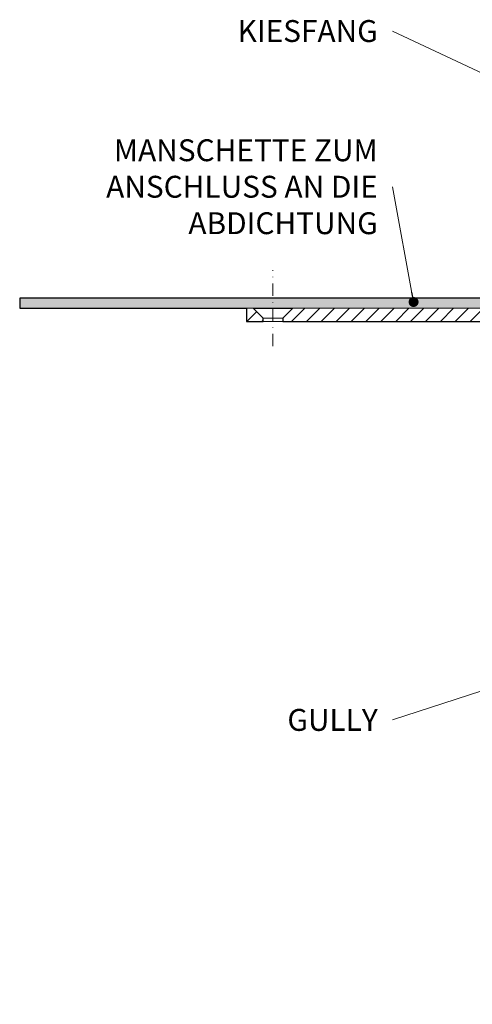
# Model space of a CAD drawing. Units: millimetres. Extents: x -5989 to 11655, y 16395 to 26253.
# Drawn here: x 5105 to 5242, y 21091 to 21388 of the extents above; entities that cross this region are included whole.
import ezdxf

# ---------------------------------------------------------------- set-up
doc = ezdxf.new("R2010")
doc.units = ezdxf.units.MM
doc.linetypes.add('DASHDOT2', pattern=[0.5, 0.25, -0.125, 0, -0.125])
for name, color, linetype, lineweight in [('TOPWET_TENKOU', 142, 'Continuous', 13), ('TOPWET_TLUSTOU', 142, 'Continuous', 30), ('TOPWET_ČEŠTINA', 225, 'Continuous', 13)]:
    doc.layers.add(name, color=color, linetype=linetype, lineweight=lineweight)
doc.styles.add('REGULAR_ARIAL_NARROW', font='ARIALN.TTF')
doc.dimstyles.new('ISO-TW 1-3', dxfattribs={"dimscale": 3, "dimtxt": 2.2, "dimasz": 1.5, "dimexe": 1, "dimexo": 0, "dimgap": 0.75, "dimtad": 1, "dimdec": 0, "dimtxsty": 'REGULAR_ARIAL_NARROW', "dimblk": 'ARCHTICK', "dimcen": 0.5, "dimclrd": 256, "dimclre": 256, "dimclrt": 256, "dimadec": 0, "dimazin": 0, "dimtfac": 1, "dimtdec": 0, "dimtmove": 1, "dimatfit": 3, "dimldrblk": 'DOT', "dimfxl": 1, "dimtfill": 1, "dimtzin": 0, "dimlwd": -1, "dimlwe": -1, "dimarcsym": 0})

# ---------------------------------------------------------------- blocks, each defined once
blk = doc.blocks.new('_ArchTick')
at = {"color": 0, "linetype": 'ByBlock', "const_width": 0.15}
blk.add_lwpolyline([(-0.5, -0.5), (0.5, 0.5)], dxfattribs=at)
blk = doc.blocks.new('_Dot')
at = {"color": 0, "linetype": 'ByBlock', "lineweight": -2}
blk.add_line((-0.5, 0), (-1, 0), dxfattribs=at)
at = {"color": 0, "linetype": 'ByBlock', "const_width": 0.5}
blk.add_lwpolyline([(-0.25, 0, 1), (0.25, 0, 1)], format="xyb", close=True, dxfattribs=at)

msp = doc.modelspace()

# ---------------------------------------------------------------- hatches: boundary and pattern name
at = {"layer": 'TOPWET_TENKOU', "ltscale": 40}
h = msp.add_hatch(dxfattribs=at)
h.set_pattern_fill('DOTS', color=256, scale=0.5, angle=60)
h.set_pattern_definition([(60, (4173, 12097), (-0.488970164, 0.74057883), [0, -0.79375])])
h.paths.add_polyline_path([(5105, 21303.5), (5181.39, 21303.5), (5181.39, 21300.5), (5105, 21300.5)])
h.paths.add_polyline_path([(5181.39, 21303.5), (5257.09, 21303.5, -0.267949), (5262.29, 21300.5), (5265.45, 21295.02, 0.267949), (5267.18, 21294.02), (5276.01, 21294.02, -0.339454), (5278.9, 21291.79), (5280.6, 21285.47), (5278.67, 21284.95), (5276.97, 21291.28, 0.339454), (5276.01, 21292.02), (5265.45, 21292.02, -0.267949), (5262.85, 21293.52), (5259.69, 21299, 0.267949), (5257.09, 21300.5), (5181.39, 21300.5)])
h = msp.add_hatch(dxfattribs=at)
h.set_pattern_fill('LINE', color=256, angle=45)
h.set_pattern_definition([(45, (4173, 12097), (-2.245064, 2.245064), [])])
h.paths.add_polyline_path([(5187.39, 21300.5), (5257.09, 21300.5, -0.267949), (5259.69, 21299), (5262.85, 21293.52, 0.267949), (5265.45, 21292.02), (5276.01, 21292.02, -0.339454), (5276.97, 21291.28), (5278.79, 21284.5, 0.339454), (5280.72, 21283.02), (5281.96, 21283.02, -0.34855), (5282.94, 21282.25), (5284.99, 21273.45), (5284.99, 21269.02, 0.414214), (5286.99, 21267.02), (5289.05, 21267.02, -0.404823), (5291.05, 21265.08), (5293.49, 21189.26), (5302.49, 21171.21), (5303.99, 21090.5), (5299.99, 21094.5), (5299.49, 21170.5), (5290.51, 21188.5), (5288.38, 21254.9, 0.190566), (5286.91, 21258.28), (5280.66, 21264.54, -0.188543), (5279.2, 21267.87), (5278.97, 21273.58, 0.402552), (5277.47, 21275.02), (5275.92, 21275.02, -0.339454), (5274.95, 21275.76), (5272.8, 21283.79, 0.339454), (5269.9, 21286.02), (5263.14, 21286.02, -0.267949), (5260.55, 21287.52), (5256.22, 21295, 0.267949), (5253.63, 21296.5), (5184.39, 21296.5), (5184.39, 21297.5)])
h.paths.add_polyline_path([(5173.39, 21300.5), (5175.39, 21300.5), (5178.39, 21297.5), (5178.39, 21296.5), (5173.39, 21296.5)])
h.paths.add_polyline_path([(5279.77, 21182.41), (5276.99, 21275.02), (5277.47, 21275.02, -0.405456), (5278.97, 21273.56), (5281.77, 21182.46, 0.283166), (5287.54, 21173.71), (5298.64, 21168.53, -0.28969), (5299.51, 21167.18), (5299.52, 21165.91), (5286.69, 21171.89, -0.283356)], flags=17)
h.paths.add_polyline_path([(5296.83, 21167.16), (5299.52, 21165.91), (5299.54, 21162.84, -0.361391)], flags=17)
h.paths.add_polyline_path([(5274.95, 21275.76, 0.339454), (5275.92, 21275.02), (5276.99, 21275.02), (5277.09, 21271.68, -0.318086)], flags=17)

# ---------------------------------------------------------------- linework, layer by layer
msp.add_line((5187.39, 21300.5), (5175.39, 21300.5), dxfattribs=at)
at = {"layer": 'TOPWET_TENKOU', "linetype": 'DASHDOT2', "ltscale": 15}
msp.add_lwpolyline([(5181.39, 21289), (5181.39, 21311.93)], dxfattribs=at)
at = {"layer": 'TOPWET_TENKOU', "ltscale": 40}
msp.add_lwpolyline([(5259.69, 21299), (5262.85, 21293.52, 0.267949), (5265.45, 21292.02), (5276.01, 21292.02, -0.339454), (5276.97, 21291.28), (5278.67, 21284.95), (5280.6, 21285.47), (5278.9, 21291.79, 0.339454), (5276.01, 21294.02), (5267.18, 21294.02, -0.267949), (5265.45, 21295.02), (5262.29, 21300.5, 0.267949), (5257.09, 21303.5), (5105, 21303.5), (5105, 21300.5), (5257.09, 21300.5, -0.267949)], format="xyb", close=True, dxfattribs=at)
for points in [[(5178.39, 21296.5), (5178.39, 21297.5), (5175.39, 21300.5), (5173.39, 21300.5), (5173.39, 21296.5)], [(5178.39, 21297.5), (5184.39, 21297.5), (5184.39, 21296.5), (5178.39, 21296.5)]]:
    msp.add_lwpolyline(points, close=True, dxfattribs=at)
at = {"layer": 'TOPWET_TENKOU', "linetype": 'Continuous', "ltscale": 40}
msp.add_lwpolyline([(5257.09, 21300.5), (5187.39, 21300.5), (5184.39, 21297.5), (5184.39, 21296.5), (5253.63, 21296.5, -0.267949)], format="xyb", dxfattribs=at)
at = {"layer": 'TOPWET_TLUSTOU', "ltscale": 40}
msp.add_lwpolyline([(5257.09, 21303.5), (5105, 21303.5), (5105, 21300.5), (5173.39, 21300.5), (5173.39, 21296.5), (5178.39, 21296.5), (5178.39, 21297.5), (5175.39, 21300.5), (5187.39, 21300.5), (5184.39, 21297.5), (5184.39, 21296.5), (5253.63, 21296.5, -0.267949)], format="xyb", dxfattribs=at)

# ---------------------------------------------------------------- texts
at = {"layer": 'TOPWET_ČEŠTINA', "ltscale": 40, "insert": (5213, 21384.09), "char_height": 6.6, "attachment_point": 6, "style": 'REGULAR_ARIAL_NARROW'}
msp.add_mtext_dynamic_manual_height_columns('\\pxqr;KIESFANG', width=43.938, gutter_width=12.5, heights=[0], dxfattribs=at)
at = {"layer": 'TOPWET_ČEŠTINA', "ltscale": 40, "char_height": 6.6, "attachment_point": 6, "style": 'REGULAR_ARIAL_NARROW'}
for s, insert, width in [('\\pxqr;MANSCHETTE ZUM ANSCHLUSS AN DIE ABDICHTUNG', (5213, 21337.12), 106.3109), ('\\pxqr;GULLY', (5213, 21176.29), 121.6285)]:
    msp.add_mtext(s, dxfattribs=dict(at, insert=insert, width=width))

# ---------------------------------------------------------------- leaders
at = {"layer": 'TOPWET_ČEŠTINA', "ltscale": 40}
for points in [[(5272.53, 21358.13), (5217.5, 21384.09)], [(5223.81, 21302.35), (5217.5, 21337.12)], [(5320.36, 21209.7), (5217.5, 21176.29)]]:
    msp.add_leader(points, dimstyle='ISO-TW 1-3', override={"dimasz": 1, "dimgap": 3, "dimtad": 0, "dimtfillclr": 256}, dxfattribs=at)

doc.saveas('drawing.dxf')
